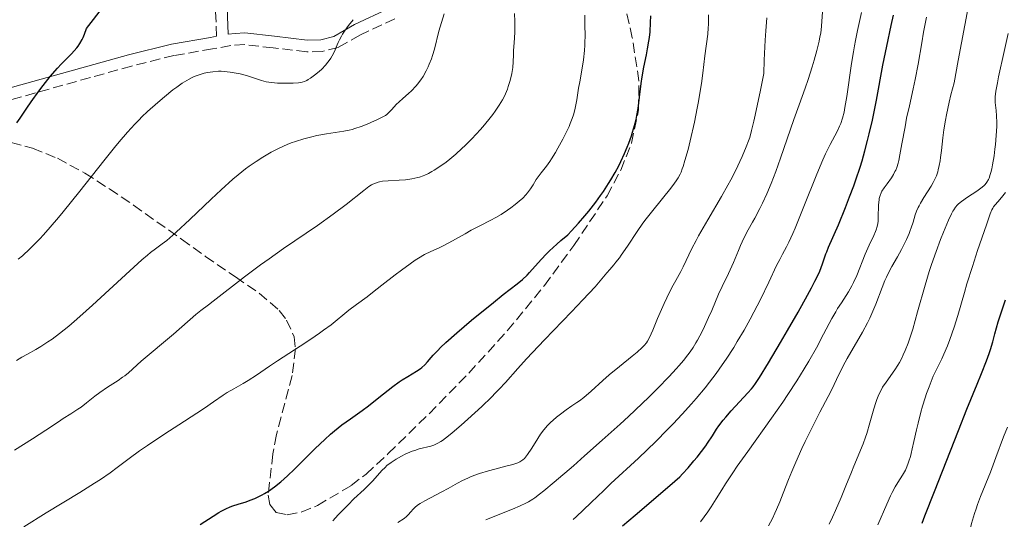
# Model space of a CAD drawing. Units: metres. Extents: x 671682 to 675141, y 4753713 to 4756112.
# Drawn here: x 673290 to 673458, y 4754090 to 4754175 of the extents above; entities that cross this region are included whole.
import ezdxf

# ---------------------------------------------------------------- set-up
doc = ezdxf.new("R2010")
doc.units = ezdxf.units.M
doc.header["$MEASUREMENT"] = 0
doc.linetypes.add('DGN Style 3', pattern=[2.435891, 1.739922, -0.695969])
for name, color, linetype, lineweight in [('Camino', 7, 'DGN Style 3', 0), ('Curva de nivel directora', 30, 'Continuous', 30), ('Curva de nivel intermedia', 30, 'Continuous', 0), ('Margen derecho', 7, 'Continuous', 0), ('Zona arbolada', 92, 'DGN Style 3', 0)]:
    doc.layers.add(name, color=color, linetype=linetype, lineweight=lineweight)

msp = doc.modelspace()

# ---------------------------------------------------------------- linework, layer by layer
at = {"layer": 'Camino', "color": 7, "linetype": 'DGN Style 3', "lineweight": 0}
for points in [[(673323.54, 4754172.31, 1045.75), (673323.17, 4754181.78, 1046.86)], [(673353.97, 4754175.3, 1042.48), (673348, 4754172.52, 1044.87), (673344.31, 4754170.41, 1044.63), (673341.59, 4754169.73, 1044.83), (673338.93, 4754169.66, 1045.03), (673333.18, 4754170.34, 1045.34), (673328.34, 4754170.9, 1044.87), (673325.97, 4754170.73, 1044.71), (673322.85, 4754170.16, 1044.63), (673316.26, 4754169.04, 1046.54), (673309.02, 4754167.24, 1046.08), (673288.22, 4754161.43, 1051.61)]]:
    msp.add_polyline3d(points, dxfattribs=at)
at = {"layer": 'Curva de nivel directora', "color": 30, "linetype": 'Continuous', "lineweight": 30, "flags": 128}
for points, elevation in [([(673289.45, 4754157.56), (673290, 4754158.34), (673291.13, 4754160.07), (673291.88, 4754161.16), (673293.18, 4754162.96), (673293.94, 4754163.94), (673295.15, 4754165.45), (673296.38, 4754166.88), (673296.99, 4754167.54), (673297.78, 4754168.33), (673298.77, 4754169.33), (673299.23, 4754169.84), (673299.67, 4754170.37), (673299.88, 4754170.65), (673300.18, 4754171.1), (673300.56, 4754171.76), (673300.74, 4754172.12), (673300.99, 4754172.69), (673301.33, 4754173.67), (673304.31, 4754177.43)], 1050), ([(673335.08, 4754096.79), (673335.66, 4754097.32), (673336.85, 4754098.45), (673340.39, 4754102.01), (673342, 4754103.54), (673343.01, 4754104.44), (673343.67, 4754104.99), (673344.95, 4754106), (673346.38, 4754107.05), (673348.38, 4754108.48), (673349.47, 4754109.29), (673351.25, 4754110.68), (673353.64, 4754112.56), (673354.74, 4754113.36), (673355.25, 4754113.71), (673356.17, 4754114.28), (673357.68, 4754115.17), (673358.29, 4754115.58), (673358.57, 4754115.8), (673359.07, 4754116.27), (673359.54, 4754116.77), (673360.17, 4754117.5), (673360.5, 4754117.89), (673361.29, 4754118.73), (673361.77, 4754119.21), (673362.66, 4754120.05), (673364.53, 4754121.7), (673367.08, 4754123.86), (673370.83, 4754126.92), (673372.48, 4754128.24), (673374.88, 4754130.09), (673375.77, 4754130.83), (673376.58, 4754131.58), (673376.98, 4754132.01), (673378.94, 4754134.22), (673379.85, 4754135.18), (673380.38, 4754135.7), (673381.61, 4754136.84), (673382.32, 4754137.46), (673383.53, 4754138.46), (673384.16, 4754139.13), (673385.35, 4754140.44), (673386.43, 4754141.69), (673387.09, 4754142.5), (673388.3, 4754144.04), (673389.1, 4754145.13), (673389.59, 4754145.84), (673390.48, 4754147.19), (673390.88, 4754147.83), (673391.59, 4754149.06), (673392.2, 4754150.22), (673392.56, 4754150.95), (673393.2, 4754152.33), (673393.65, 4754153.41), (673393.92, 4754154.09), (673394.37, 4754155.36), (673394.57, 4754155.96), (673394.9, 4754157.08), (673395.15, 4754158.12), (673395.29, 4754158.78), (673395.51, 4754160.01), (673395.77, 4754161.93), (673396.03, 4754164.28), (673396.18, 4754165.4), (673396.47, 4754167.05), (673396.92, 4754169.17), (673397.13, 4754170.18), (673397.35, 4754171.46), (673397.44, 4754172.1), (673397.55, 4754173.08), (673397.65, 4754174.65), (673397.68, 4754175.79)], 1025), ([(673422.83, 4754125.24), (673424.45, 4754128.15), (673425.13, 4754129.42), (673425.69, 4754130.52), (673426.01, 4754131.17), (673426.51, 4754132.26), (673427.02, 4754133.52), (673427.59, 4754135.2), (673427.72, 4754135.56), (673428.04, 4754136.34), (673429.71, 4754140.16), (673430.94, 4754143.12), (673431.63, 4754144.9), (673432.35, 4754146.83), (673432.71, 4754147.85), (673433.41, 4754149.98), (673433.75, 4754151.08), (673434.24, 4754152.78), (673434.69, 4754154.51), (673434.98, 4754155.67), (673435.51, 4754158), (673436.2, 4754161.42), (673437.32, 4754167.37), (673437.97, 4754170.64), (673438.73, 4754174.13), (673439.09, 4754175.9)], 1000), ([(673454.13, 4754114.76), (673454.99, 4754116.97), (673455.43, 4754118.18), (673455.67, 4754118.9), (673456.07, 4754120.19), (673456.43, 4754121.55), (673457, 4754123.62), (673457.42, 4754124.94), (673458.26, 4754127.36)], 975), ([(673392.83, 4754088.77), (673394.98, 4754090.63), (673400.14, 4754094.97), (673401.78, 4754096.4), (673402.61, 4754097.18), (673403.09, 4754097.67), (673404.03, 4754098.69), (673405.04, 4754099.87), (673405.57, 4754100.5), (673406.33, 4754101.47), (673407.05, 4754102.42), (673407.37, 4754102.88), (673408.21, 4754104.17), (673408.92, 4754105.29), (673409.32, 4754105.87), (673410.03, 4754106.82), (673410.46, 4754107.34), (673411.41, 4754108.42), (673414.25, 4754111.49), (673414.86, 4754112.18), (673415.13, 4754112.51), (673415.54, 4754113.05), (673416.24, 4754114.09), (673417.77, 4754116.59), (673419.85, 4754120.09), (673421.03, 4754122.12), (673422.83, 4754125.24)], 1000), ([(673443.99, 4754089.22), (673444.46, 4754090.48), (673446.14, 4754094.64), (673450.19, 4754105.05), (673451.65, 4754108.67), (673453.4, 4754112.95), (673454.13, 4754114.76)], 975), ([(673320.73, 4754089.02), (673322.96, 4754090.46), (673323.9, 4754091.04), (673324.33, 4754091.29), (673325.12, 4754091.7), (673325.85, 4754092.03), (673326.3, 4754092.21), (673327.2, 4754092.51), (673328.57, 4754092.91), (673329.3, 4754093.16), (673330.09, 4754093.47), (673330.51, 4754093.66), (673331.31, 4754094.07), (673331.73, 4754094.31), (673332.38, 4754094.72), (673333.42, 4754095.44), (673334.51, 4754096.31), (673335.08, 4754096.79)], 1025)]:
    msp.add_lwpolyline(points, dxfattribs=dict(at, elevation=elevation))
at = {"layer": 'Curva de nivel intermedia', "color": 30, "linetype": 'Continuous', "lineweight": 0, "flags": 128}
for points, elevation in [([(673420.28, 4754094.37), (673421.17, 4754096.68), (673421.74, 4754098.08), (673422.43, 4754099.67), (673423.48, 4754102), (673424.04, 4754103.2), (673425.32, 4754105.82), (673426.51, 4754108.16), (673427.94, 4754110.86), (673428.56, 4754112.07), (673429.4, 4754113.77), (673430.54, 4754116.07), (673431.22, 4754117.34), (673433.8, 4754121.83), (673434.67, 4754123.44), (673435.06, 4754124.24), (673435.44, 4754125.04), (673436.1, 4754126.61), (673437.18, 4754129.46), (673437.66, 4754130.67), (673437.9, 4754131.21), (673438.36, 4754132.17), (673438.82, 4754133.03), (673439.8, 4754134.7), (673440.49, 4754135.95), (673440.84, 4754136.62), (673441.34, 4754137.64), (673441.78, 4754138.66), (673441.98, 4754139.16), (673442.15, 4754139.66), (673442.45, 4754140.61), (673442.84, 4754141.86), (673443.06, 4754142.47), (673443.32, 4754143.09), (673443.47, 4754143.4), (673443.72, 4754143.86), (673444.3, 4754144.8), (673445.53, 4754146.72), (673445.9, 4754147.37), (673446.07, 4754147.7), (673446.29, 4754148.19), (673446.43, 4754148.52), (673446.66, 4754149.2), (673446.76, 4754149.55), (673446.93, 4754150.28), (673447.07, 4754151.06), (673447.15, 4754151.62), (673447.29, 4754152.82), (673447.52, 4754154.99), (673447.71, 4754156.36), (673447.99, 4754158), (673448.17, 4754158.94), (673448.63, 4754161.09), (673448.93, 4754162.31), (673449.46, 4754164.37), (673450.15, 4754168.2), (673451.28, 4754174.22), (673452.11, 4754178.42)], 990), ([(673414.63, 4754124.03), (673415.26, 4754125.22), (673416.38, 4754127.39), (673417.84, 4754130.37), (673419.16, 4754133.21), (673419.68, 4754134.26), (673420.16, 4754135.16), (673420.83, 4754136.4), (673421.22, 4754137.17), (673421.91, 4754138.65), (673422.32, 4754139.6), (673422.78, 4754140.7), (673423.8, 4754143.26), (673426.01, 4754148.81), (673427.03, 4754151.23), (673427.49, 4754152.24), (673428.29, 4754153.88), (673429.49, 4754156.1), (673429.92, 4754156.97), (673430.11, 4754157.41), (673430.42, 4754158.33), (673430.68, 4754159.37), (673430.83, 4754160.15), (673431.14, 4754162.03), (673431.95, 4754167.69), (673432.27, 4754169.69), (673432.44, 4754170.66), (673432.62, 4754171.59), (673432.98, 4754173.33), (673433.67, 4754176.36)], 1005), ([(673426.41, 4754171.48), (673426.56, 4754172.2), (673426.68, 4754172.87), (673426.83, 4754174.07), (673427.07, 4754177.26)], 1010), ([(673289.03, 4754101.7), (673292.1, 4754103.63), (673294.4, 4754105.12), (673296.53, 4754106.55), (673297.32, 4754107.08), (673298.64, 4754107.93), (673299.86, 4754108.68), (673300.4, 4754109.06), (673301.31, 4754109.78), (673302.75, 4754110.92), (673303.58, 4754111.54), (673304.93, 4754112.44), (673306.72, 4754113.6), (673307.5, 4754114.14), (673307.85, 4754114.4), (673308.48, 4754114.92), (673310.68, 4754116.86), (673316.18, 4754121.48), (673319.98, 4754124.86), (673320.87, 4754125.56), (673322.16, 4754126.5), (673322.98, 4754127.11), (673328.28, 4754131.25), (673331.02, 4754133.3), (673332.5, 4754134.36), (673334.98, 4754136.1), (673340.74, 4754140.04), (673343.45, 4754141.96), (673345.68, 4754143.64), (673348.68, 4754146.03), (673349.56, 4754146.68), (673349.98, 4754146.96), (673350.22, 4754147.09), (673350.65, 4754147.28), (673351.11, 4754147.43), (673351.37, 4754147.49), (673351.86, 4754147.57), (673352.84, 4754147.66), (673354.73, 4754147.76), (673355.8, 4754147.85), (673356.87, 4754147.99), (673357.39, 4754148.09), (673357.89, 4754148.21), (673358.2, 4754148.3), (673358.82, 4754148.52), (673359.12, 4754148.64), (673359.71, 4754148.92), (673360.29, 4754149.23), (673360.68, 4754149.47), (673361.46, 4754149.98), (673362.71, 4754150.86), (673363.36, 4754151.37), (673364.38, 4754152.21), (673365.44, 4754153.16), (673365.99, 4754153.68), (673367.11, 4754154.81), (673368.59, 4754156.41), (673369.29, 4754157.22), (673370.27, 4754158.41), (673370.7, 4754158.98), (673371.1, 4754159.52), (673371.79, 4754160.54), (673372.36, 4754161.5), (673372.67, 4754162.11), (673372.86, 4754162.51), (673373.19, 4754163.3), (673373.35, 4754163.74), (673373.63, 4754164.61), (673373.85, 4754165.45), (673373.97, 4754165.99), (673374.13, 4754166.97), (673374.2, 4754167.93), (673374.22, 4754169.18), (673374.24, 4754169.91), (673374.32, 4754171.18), (673374.45, 4754172.99), (673374.48, 4754173.81), (673374.46, 4754174.85), (673374.42, 4754176.2)], 1035), ([(673289.39, 4754117), (673290.29, 4754117.55), (673291.27, 4754118.1), (673292.7, 4754118.89), (673293.51, 4754119.37), (673294.74, 4754120.16), (673295.47, 4754120.66), (673296.74, 4754121.62), (673298.29, 4754122.88), (673299.2, 4754123.65), (673300.19, 4754124.51), (673302.36, 4754126.46), (673308.71, 4754132.29), (673310.79, 4754134.16), (673311.75, 4754134.99), (673312.26, 4754135.41), (673313.09, 4754136.05), (673314.27, 4754136.91), (673315.04, 4754137.5), (673316.04, 4754138.36), (673316.66, 4754138.91), (673318.99, 4754141.08), (673322.61, 4754144.52), (673324.34, 4754146.14), (673326.34, 4754147.93), (673327.24, 4754148.68), (673328.49, 4754149.68), (673329.1, 4754150.14), (673330.32, 4754150.98), (673331.43, 4754151.7), (673332.01, 4754152.04), (673332.88, 4754152.54), (673334.22, 4754153.23), (673335.6, 4754153.84), (673336.3, 4754154.12), (673337.01, 4754154.37), (673338.42, 4754154.82), (673339.79, 4754155.18), (673340.67, 4754155.38), (673342.29, 4754155.68), (673345.24, 4754156.12), (673346.17, 4754156.32), (673346.66, 4754156.44), (673347.16, 4754156.59), (673348.2, 4754156.94), (673349.24, 4754157.34), (673349.89, 4754157.61), (673351.02, 4754158.12), (673351.93, 4754158.57), (673352.36, 4754158.83), (673352.59, 4754159), (673352.99, 4754159.36), (673353.44, 4754159.84), (673354.2, 4754160.66), (673354.71, 4754161.15), (673355.34, 4754161.71), (673356.3, 4754162.56), (673356.8, 4754163.02), (673357.53, 4754163.78), (673357.88, 4754164.18), (673358.21, 4754164.59), (673358.42, 4754164.88), (673358.81, 4754165.48), (673359.34, 4754166.43), (673359.66, 4754167.09), (673359.86, 4754167.54), (673360.21, 4754168.48), (673360.39, 4754169.03), (673360.72, 4754170.13), (673361.5, 4754173.2), (673362.38, 4754176.15)], 1040), ([(673325.87, 4754166.22), (673326.9, 4754166.05), (673327.57, 4754165.91), (673328.82, 4754165.58), (673331.22, 4754164.78), (673332.03, 4754164.57), (673332.47, 4754164.49), (673332.94, 4754164.42), (673333.92, 4754164.34), (673334.91, 4754164.3), (673335.54, 4754164.3), (673336.64, 4754164.33), (673337.53, 4754164.4), (673337.94, 4754164.46), (673338.17, 4754164.5), (673338.57, 4754164.63), (673338.96, 4754164.8), (673339.18, 4754164.92), (673339.55, 4754165.16), (673340.25, 4754165.67), (673341.05, 4754166.33), (673341.49, 4754166.73), (673342.15, 4754167.41), (673342.56, 4754167.9), (673342.76, 4754168.16), (673343.03, 4754168.56), (673343.27, 4754168.97), (673343.7, 4754169.84), (673343.96, 4754170.45), (673344.32, 4754171.28), (673344.52, 4754171.71), (673344.85, 4754172.36), (673345.04, 4754172.69), (673345.36, 4754173.19), (673346.08, 4754174.18), (673346.86, 4754175.15)], 1045), ([(673354.48, 4754089.37), (673355.59, 4754090.07), (673355.98, 4754090.37), (673356.16, 4754090.53), (673356.33, 4754090.71), (673356.67, 4754091.1), (673357.16, 4754091.67), (673357.46, 4754091.97), (673357.8, 4754092.26), (673358, 4754092.41), (673358.32, 4754092.63), (673359.07, 4754093.07), (673361.97, 4754094.57), (673363.08, 4754095.19), (673364.68, 4754096.07), (673365.54, 4754096.51), (673366.44, 4754096.93), (673366.92, 4754097.13), (673367.65, 4754097.43), (673368.41, 4754097.7), (673369.99, 4754098.18), (673371.03, 4754098.47), (673372.94, 4754098.96), (673374.11, 4754099.28), (673374.97, 4754099.56), (673375.29, 4754099.71), (673375.48, 4754099.81), (673375.81, 4754100.03), (673376.09, 4754100.29), (673376.27, 4754100.49), (673376.63, 4754100.98), (673377.36, 4754102.07), (673378.4, 4754103.71), (673378.86, 4754104.41), (673379.41, 4754105.19), (673379.73, 4754105.58), (673379.96, 4754105.83), (673380.49, 4754106.34), (673381.59, 4754107.32), (673382.24, 4754107.85), (673383.22, 4754108.61), (673384.18, 4754109.25), (673385.05, 4754109.82), (673385.51, 4754110.14), (673386.25, 4754110.7), (673387.52, 4754111.79), (673389.49, 4754113.57), (673390.58, 4754114.53), (673392.31, 4754115.98), (673394.49, 4754117.73), (673395.36, 4754118.45), (673396.23, 4754119.21), (673396.55, 4754119.54), (673396.95, 4754120.04), (673397.13, 4754120.31), (673397.47, 4754120.94), (673398.02, 4754122.17), (673398.84, 4754124.17), (673399.27, 4754125.21), (673399.94, 4754126.72), (673400.39, 4754127.67), (673401.29, 4754129.44), (673401.95, 4754130.63), (673402.81, 4754132.19), (673403.23, 4754133.01), (673404.69, 4754136.1), (673405.41, 4754137.49), (673405.84, 4754138.28), (673407.41, 4754141.01), (673409.76, 4754145.01), (673410.85, 4754146.92), (673411.34, 4754147.82), (673412.19, 4754149.46), (673412.9, 4754150.93), (673413.3, 4754151.83), (673413.98, 4754153.44), (673414.37, 4754154.47), (673414.56, 4754155.07), (673414.89, 4754156.23), (673415.28, 4754157.84), (673415.52, 4754158.87), (673416.41, 4754163.1), (673416.99, 4754165.98), (673417.06, 4754168.24), (673417.22, 4754171.64), (673417.32, 4754173.25), (673417.5, 4754175.47)], 1015), ([(673356.57, 4754133.51), (673357.46, 4754134.11), (673358.02, 4754134.47), (673359.05, 4754135.06), (673360.1, 4754135.58), (673361.53, 4754136.23), (673362.36, 4754136.64), (673363.82, 4754137.43), (673365.97, 4754138.63), (673367.03, 4754139.22), (673368.51, 4754139.99), (673370.35, 4754140.92), (673371.23, 4754141.4), (673372.1, 4754141.92), (673373.23, 4754142.65), (673373.77, 4754143.03), (673374.52, 4754143.6), (673374.87, 4754143.88), (673375.2, 4754144.16), (673375.8, 4754144.72), (673376.32, 4754145.25), (673376.62, 4754145.6), (673377.14, 4754146.27), (673377.59, 4754146.98), (673378.13, 4754147.88), (673378.42, 4754148.32), (673378.95, 4754149), (673379.87, 4754150.16), (673380.42, 4754150.96), (673380.73, 4754151.43), (673381.38, 4754152.48), (673381.82, 4754153.23), (673382.67, 4754154.79), (673383.24, 4754155.91), (673383.72, 4754156.93), (673383.92, 4754157.41), (673384.27, 4754158.31), (673384.46, 4754158.9), (673384.58, 4754159.29), (673384.78, 4754160.07), (673385.04, 4754161.46), (673385.36, 4754163.46), (673385.54, 4754164.53), (673385.97, 4754166.89), (673386.18, 4754168.28), (673386.34, 4754169.9), (673386.39, 4754170.81), (673386.45, 4754172.84), (673386.44, 4754173.83), (673386.39, 4754175.94)], 1030), ([(673374.96, 4754115.64), (673376.43, 4754117.26), (673379.51, 4754120.5), (673384.13, 4754125.29), (673386.1, 4754127.35), (673388.15, 4754129.57), (673389.03, 4754130.58), (673390.17, 4754131.94), (673390.67, 4754132.51), (673391.36, 4754133.31), (673391.73, 4754133.76), (673392.32, 4754134.52), (673392.63, 4754134.95), (673393.67, 4754136.5), (673395.35, 4754139.03), (673396.34, 4754140.43), (673396.88, 4754141.15), (673398.01, 4754142.6), (673401.1, 4754146.43), (673401.74, 4754147.25), (673402.01, 4754147.63), (673402.37, 4754148.19), (673402.69, 4754148.8), (673402.84, 4754149.13), (673403.06, 4754149.7), (673403.21, 4754150.12), (673403.51, 4754151.11), (673404.03, 4754153), (673404.39, 4754154.46), (673405.11, 4754157.64), (673405.6, 4754160.05), (673405.82, 4754161.19), (673406.01, 4754162.27), (673406.31, 4754164.25), (673406.55, 4754166.01), (673406.91, 4754169), (673407.39, 4754172.66), (673407.49, 4754173.78), (673407.52, 4754174.33), (673407.55, 4754174.88), (673407.55, 4754175.99)], 1020), ([(673406.16, 4754089.5), (673407.42, 4754091.17), (673408, 4754092.01), (673408.84, 4754093.38), (673409.79, 4754094.96), (673410.43, 4754095.97), (673411.67, 4754097.83), (673412.44, 4754098.95), (673414.24, 4754101.5), (673418.29, 4754107.17), (673420.2, 4754109.91), (673421.06, 4754111.18), (673422.59, 4754113.51), (673423.89, 4754115.59), (673424.64, 4754116.86), (673425.96, 4754119.18), (673427.19, 4754121.51), (673428.6, 4754124.18), (673429.26, 4754125.32), (673429.58, 4754125.85), (673430.21, 4754126.83), (673431.04, 4754128.08), (673431.44, 4754128.73), (673432.02, 4754129.76), (673432.29, 4754130.32), (673432.83, 4754131.51), (673434.28, 4754135.14), (673434.96, 4754136.67), (673435.73, 4754138.33), (673436.02, 4754139.01), (673436.13, 4754139.31), (673436.31, 4754139.88), (673436.42, 4754140.4), (673436.47, 4754140.75), (673436.52, 4754141.49), (673436.56, 4754143.44), (673436.61, 4754144.07), (673436.64, 4754144.36), (673436.69, 4754144.64), (673436.82, 4754145.14), (673437, 4754145.6), (673437.15, 4754145.89), (673437.52, 4754146.47), (673438.03, 4754147.16), (673438.77, 4754148.17), (673439.11, 4754148.72), (673439.37, 4754149.22), (673439.49, 4754149.49), (673439.66, 4754149.93), (673439.89, 4754150.68), (673440, 4754151.11), (673440.22, 4754152.1), (673440.56, 4754153.96), (673441.08, 4754156.85), (673441.36, 4754158.32), (673441.83, 4754160.46), (673442.49, 4754163.37), (673442.82, 4754164.95), (673443.3, 4754167.54), (673443.94, 4754171.2), (673444.26, 4754173), (673444.75, 4754175.56)], 995), ([(673369.5, 4754089.8), (673371.04, 4754090.44), (673374.07, 4754091.65), (673375.38, 4754092.2), (673376.36, 4754092.67), (673376.82, 4754092.91), (673377.52, 4754093.34), (673377.89, 4754093.59), (673378.7, 4754094.19), (673379.42, 4754094.75), (673381.2, 4754096.24), (673384.47, 4754099.04), (673386.38, 4754100.71), (673389.4, 4754103.39), (673392.42, 4754106.12), (673393.86, 4754107.45), (673396.23, 4754109.68), (673397.32, 4754110.74), (673398.83, 4754112.23), (673400.84, 4754114.3), (673402, 4754115.57), (673402.53, 4754116.17), (673403.25, 4754117.02), (673404.02, 4754117.98), (673404.37, 4754118.46), (673404.89, 4754119.21), (673405.39, 4754120.02), (673405.64, 4754120.45), (673406.43, 4754121.95), (673406.86, 4754122.83), (673407.55, 4754124.36), (673408.07, 4754125.53), (673409.25, 4754128.32), (673409.89, 4754129.6), (673410.95, 4754131.85), (673411.78, 4754133.73), (673412.63, 4754135.79), (673413, 4754136.65), (673413.27, 4754137.24), (673413.79, 4754138.3), (673414.31, 4754139.29), (673415.04, 4754140.6), (673415.43, 4754141.31), (673416.29, 4754142.93), (673416.75, 4754143.86), (673417.48, 4754145.42), (673418.24, 4754147.22), (673418.64, 4754148.21), (673419.04, 4754149.26), (673419.85, 4754151.51), (673422.12, 4754158.1), (673423.01, 4754160.64), (673424.03, 4754163.49), (673424.53, 4754164.95), (673425.22, 4754167.11), (673425.56, 4754168.23), (673426.02, 4754169.91), (673426.41, 4754171.48)], 1010), ([(673455.64, 4754148.73), (673455.74, 4754149.08), (673455.89, 4754149.68), (673456.03, 4754150.36), (673456.28, 4754151.94), (673456.43, 4754153.08), (673456.52, 4754153.86), (673456.65, 4754155.38), (673456.74, 4754156.94), (673456.75, 4754157.61), (673456.72, 4754158.75), (673456.65, 4754159.65), (673456.48, 4754161.01), (673456.45, 4754161.37), (673456.45, 4754161.58), (673456.47, 4754162), (673456.6, 4754162.93), (673456.87, 4754164.4), (673457.07, 4754165.4), (673458, 4754169.72), (673458.68, 4754172.78)], 985), ([(673289.65, 4754134.28), (673290.39, 4754134.87), (673290.76, 4754135.19), (673291.33, 4754135.71), (673292.3, 4754136.66), (673293.37, 4754137.77), (673294.01, 4754138.47), (673295.15, 4754139.76), (673296.55, 4754141.41), (673297.36, 4754142.39), (673300.2, 4754145.92), (673304.28, 4754151.04), (673306.12, 4754153.32), (673306.93, 4754154.3), (673308.35, 4754155.95), (673309.56, 4754157.3), (673310.31, 4754158.07), (673310.79, 4754158.56), (673311.76, 4754159.48), (673313.48, 4754161.01), (673314.63, 4754161.99), (673316.09, 4754163.16), (673316.76, 4754163.66), (673317.67, 4754164.3), (673318.08, 4754164.57), (673318.86, 4754165.02), (673319.36, 4754165.28), (673319.7, 4754165.43), (673320.37, 4754165.69), (673321.07, 4754165.92), (673321.44, 4754166.02), (673322.01, 4754166.14), (673322.9, 4754166.28), (673323.85, 4754166.34), (673324.34, 4754166.34), (673324.84, 4754166.32), (673325.87, 4754166.22)], 1045), ([(673428.14, 4754089.05), (673428.7, 4754090.26), (673429.22, 4754091.42), (673430.16, 4754093.61), (673430.99, 4754095.6), (673431.93, 4754097.94), (673432.34, 4754098.98), (673433.91, 4754102.79), (673434.34, 4754103.93), (673434.54, 4754104.52), (673435.09, 4754106.35), (673435.75, 4754108.76), (673436.09, 4754109.83), (673436.26, 4754110.32), (673436.62, 4754111.19), (673437, 4754111.96), (673437.26, 4754112.43), (673437.84, 4754113.33), (673439.35, 4754115.42), (673439.87, 4754116.22), (673440.13, 4754116.65), (673440.57, 4754117.49), (673440.79, 4754117.94), (673441.12, 4754118.68), (673441.62, 4754119.96), (673442.13, 4754121.47), (673442.4, 4754122.33), (673443.24, 4754125.3), (673444.52, 4754129.86), (673445.23, 4754132.21), (673445.61, 4754133.37), (673446.38, 4754135.61), (673447.15, 4754137.67), (673447.64, 4754138.91), (673448.51, 4754140.96), (673449.03, 4754142.05), (673449.26, 4754142.48), (673449.4, 4754142.73), (673449.69, 4754143.15), (673449.99, 4754143.5), (673450.21, 4754143.71), (673450.7, 4754144.12), (673451.76, 4754144.85), (673453.32, 4754145.88), (673454.02, 4754146.38), (673454.53, 4754146.82), (673454.76, 4754147.04), (673455.05, 4754147.42), (673455.31, 4754147.87), (673455.43, 4754148.13), (673455.64, 4754148.73)], 985), ([(673444.53, 4754110.62), (673444.77, 4754111.36), (673445.18, 4754112.51), (673445.89, 4754114.32), (673446.82, 4754116.14), (673447.37, 4754117.31), (673447.71, 4754118.06), (673448.32, 4754119.53), (673448.73, 4754120.6), (673449.45, 4754122.67), (673450.08, 4754124.68), (673451.22, 4754128.61), (673451.66, 4754130.09), (673452.58, 4754133.02), (673453.48, 4754135.78), (673454.98, 4754140.15), (673455.64, 4754142.01), (673455.93, 4754142.7), (673456.1, 4754143.02), (673456.2, 4754143.2), (673456.44, 4754143.52), (673456.96, 4754144.13), (673457.81, 4754145.12), (673458.25, 4754145.67)], 980), ([(673290.64, 4754088.65), (673294.44, 4754090.99), (673300.2, 4754094.5), (673302.69, 4754096.05), (673303.71, 4754096.72), (673305.35, 4754097.83), (673306.59, 4754098.73), (673308.63, 4754100.3), (673310.39, 4754101.59), (673311.73, 4754102.52), (673314.71, 4754104.51), (673317.11, 4754106.05), (673320.15, 4754108), (673321.45, 4754108.86), (673323.03, 4754109.93), (673324.64, 4754111.06), (673325.36, 4754111.53), (673326.48, 4754112.18), (673328.08, 4754113.08), (673328.94, 4754113.59), (673330.35, 4754114.51), (673332.6, 4754116.03), (673333.95, 4754116.93), (673338.78, 4754120.06), (673340.38, 4754121.13), (673341.12, 4754121.65), (673341.82, 4754122.16), (673343.09, 4754123.11), (673346.14, 4754125.57), (673347.45, 4754126.57), (673349.22, 4754127.89), (673350.18, 4754128.62), (673351.78, 4754129.86), (673354.02, 4754131.62), (673355.09, 4754132.44), (673356.57, 4754133.51)], 1030), ([(673384.41, 4754089.9), (673384.99, 4754090.4), (673386.14, 4754091.44), (673387.51, 4754092.76), (673389.64, 4754094.84), (673390.88, 4754096.02), (673395.56, 4754100.36), (673398.52, 4754103.2), (673400.48, 4754105.15), (673401.5, 4754106.2), (673403.06, 4754107.85), (673404.64, 4754109.6), (673405.42, 4754110.5), (673406.97, 4754112.35), (673407.72, 4754113.31), (673408.83, 4754114.76), (673409.88, 4754116.25), (673410.56, 4754117.24), (673411.84, 4754119.24), (673412.45, 4754120.23), (673413.59, 4754122.17), (673414.63, 4754124.03)], 1005), ([(673343.4, 4754089.67), (673344.32, 4754090.67), (673346, 4754092.4), (673347, 4754093.38), (673348.72, 4754095.01), (673349.75, 4754096.02), (673350.19, 4754096.47), (673350.95, 4754097.3), (673351.81, 4754098.27), (673352.24, 4754098.71), (673352.69, 4754099.13), (673352.93, 4754099.33), (673353.32, 4754099.62), (673354.18, 4754100.19), (673355.1, 4754100.7), (673355.73, 4754101.01), (673356.14, 4754101.19), (673356.94, 4754101.51), (673357.36, 4754101.66), (673358.14, 4754101.91), (673360.1, 4754102.41), (673360.61, 4754102.57), (673360.88, 4754102.68), (673361.31, 4754102.89), (673361.81, 4754103.19), (673362.09, 4754103.38), (673363.12, 4754104.15), (673363.76, 4754104.66), (673365.29, 4754105.97), (673366.43, 4754106.99), (673368.81, 4754109.17), (673370.45, 4754110.74), (673371.17, 4754111.46), (673371.79, 4754112.1), (673372.85, 4754113.25), (673374.96, 4754115.64)], 1020), ([(673436.42, 4754088.96), (673437.96, 4754092.51), (673438.59, 4754093.89), (673438.88, 4754094.46), (673439.39, 4754095.43), (673439.86, 4754096.2), (673440.66, 4754097.45), (673440.99, 4754098.01), (673441.16, 4754098.31), (673441.4, 4754098.84), (673441.64, 4754099.46), (673441.76, 4754099.82), (673442.01, 4754100.65), (673442.14, 4754101.12), (673442.33, 4754101.93), (673442.61, 4754103.19), (673443.04, 4754105.19), (673443.31, 4754106.32), (673443.79, 4754108.19), (673444.08, 4754109.2), (673444.53, 4754110.62)], 980), ([(673448.09, 4754069.9), (673448.44, 4754070.99), (673448.95, 4754072.7), (673449.42, 4754074.47), (673449.63, 4754075.36), (673449.82, 4754076.26), (673450.17, 4754078.05), (673450.8, 4754081.7), (673451.15, 4754083.56), (673451.54, 4754085.46), (673452.14, 4754087.96), (673452.46, 4754089.17), (673452.96, 4754090.88), (673453.21, 4754091.67), (673453.46, 4754092.42), (673453.97, 4754093.81), (673455.65, 4754097.95), (673456.6, 4754100.46), (673457.92, 4754103.99), (673458.56, 4754105.64)], 970), ([(673417.78, 4754088.77), (673418.45, 4754090.03), (673418.88, 4754090.94), (673419.16, 4754091.57), (673419.7, 4754092.87), (673420.28, 4754094.37)], 990)]:
    msp.add_lwpolyline(points, dxfattribs=dict(at, elevation=elevation))
at = {"layer": 'Margen derecho', "color": 7, "linetype": 'Continuous', "lineweight": 0}
for points in [[(673352.97, 4754177.04, 1042.48), (673347.08, 4754174.3, 1044.87), (673343.55, 4754172.29, 1044.63), (673341.31, 4754171.73, 1044.83), (673339.01, 4754171.66, 1045.03), (673333.42, 4754172.32, 1045.33), (673328.38, 4754172.9, 1044.87), (673326.7, 4754172.78, 1044.71), (673325.53, 4754172.68, 1045.78), (673325.17, 4754181.78, 1046.86)], [(673323.54, 4754172.31, 1045.75), (673322.51, 4754172.12, 1044.63), (673315.86, 4754171, 1046.54), (673308.5, 4754169.18, 1046.08), (673287.68, 4754163.35, 1051.61)]]:
    msp.add_polyline3d(points, dxfattribs=at)
at = {"layer": 'Zona arbolada', "color": 92, "linetype": 'DGN Style 3', "lineweight": 0}
for points in [[(673333.14, 4754101.07, 1035.67), (673332.34, 4754094.04, 1032.57), (673332.64, 4754092.42, 1031.86), (673333.72, 4754091.04, 1031.12), (673335.58, 4754090.68, 1030.47), (673338, 4754091.15, 1029.92), (673340.77, 4754092.26, 1029.48), (673346.52, 4754095.68, 1028.97), (673349.08, 4754097.61, 1028.91), (673352.86, 4754101.11, 1029.2), (673359.81, 4754107.93, 1030.67), (673366.6, 4754114.85, 1032.81), (673373.18, 4754122.07, 1035.07), (673379.52, 4754129.79, 1036.91), (673384.52, 4754136.62, 1037.78), (673390.21, 4754145.09, 1038.36), (673392.56, 4754149.48, 1038.51), (673394.38, 4754154.06, 1038.56), (673395.58, 4754159.76, 1038.44), (673395.64, 4754164.69, 1037.98), (673394.52, 4754172.08, 1036.81), (673391.08, 4754186.88, 1034.28)], [(673281.43, 4754156.17, 1060.61), (673292.12, 4754153.21, 1054.42), (673296.36, 4754151.5, 1052.07), (673301.07, 4754148.97, 1049.98), (673305.24, 4754146.28, 1049.21), (673309.37, 4754143.49, 1049.51), (673317.56, 4754137.7, 1050.71), (673321.63, 4754134.76, 1050.28), (673326.78, 4754131.25, 1048.05), (673330.83, 4754128.48, 1045.57), (673334.22, 4754125.52, 1043.03), (673335.5, 4754123.91, 1041.89), (673336.77, 4754121.05, 1040.44), (673337.01, 4754119.03, 1039.77), (673336.46, 4754114.44, 1038.68), (673333.76, 4754104.35, 1036.6), (673333.14, 4754101.07, 1035.67)]]:
    msp.add_polyline3d(points, dxfattribs=at)

doc.saveas('drawing.dxf')
